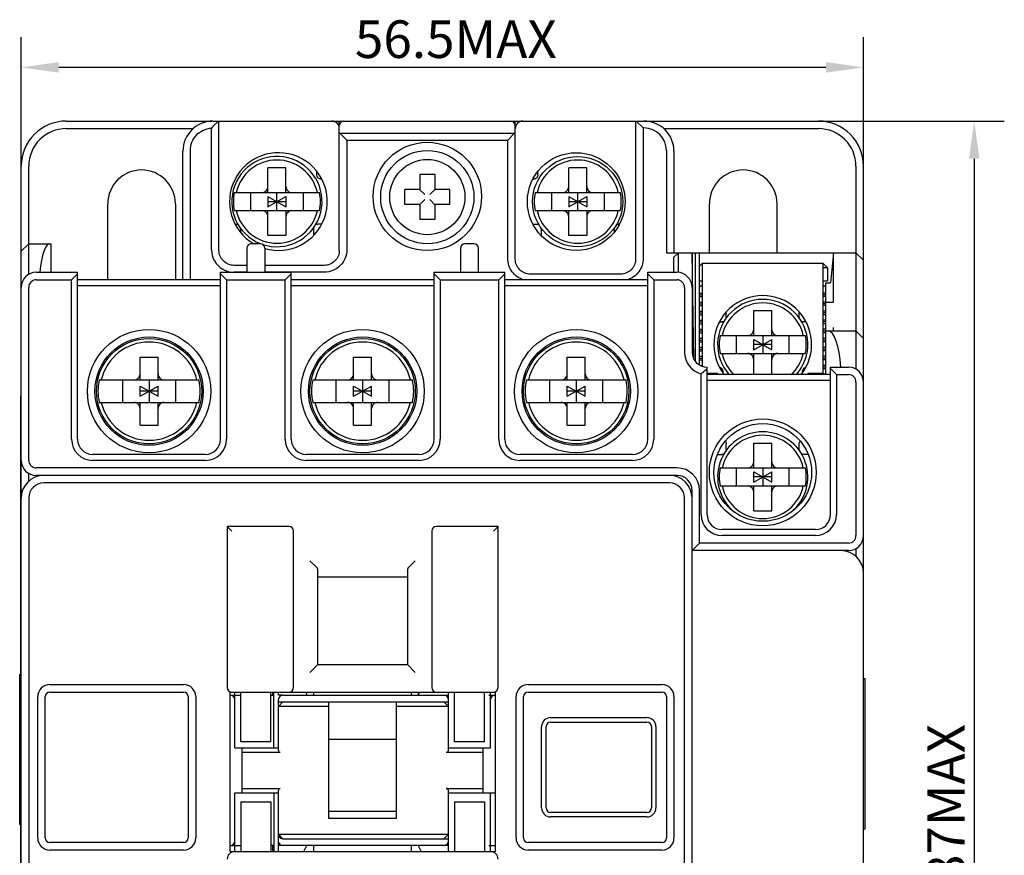
# Model space of a CAD drawing. Units: millimetres. Extents: x 50 to 530, y 202 to 420.
# Drawn here: x 198 to 263, y 257 to 312 of the extents above; entities that cross this region are included whole.
import ezdxf

# ---------------------------------------------------------------- set-up
doc = ezdxf.new("R2010")
doc.units = ezdxf.units.MM
doc.header["$LTSCALE"] = 36.425481
doc.header["$PDMODE"] = 3
doc.header["$PDSIZE"] = 0.3125
doc.layers.get('0').update_dxf_attribs({"linetype": 'CONTINUOUS'})
doc.layers.get('Defpoints').update_dxf_attribs({"linetype": 'CONTINUOUS'})
doc.styles.get("Standard").update_dxf_attribs({"font": 'txt', "width": 0.8})
doc.dimstyles.new('DIMSTYLE_1', dxfattribs={"dimtxt": 2.5, "dimasz": 2.5, "dimexe": 2, "dimexo": 0.2, "dimtad": 1, "dimdsep": 46, "dimtxsty": 'Standard', "dimblk": '_FILLED', "dimblk1": '_FILLED', "dimblk2": '_FILLED', "dimcen": 0.09, "dimadec": 0, "dimazin": 0, "dimtp": 0.01, "dimtm": 0.01, "dimtfac": 1, "dimtofl": 0, "dimtmove": 0, "dimatfit": 3, "dimldrblk": '_FILLED', "dimfxl": 1, "dimtolj": 1, "dimarcsym": 0})

# ---------------------------------------------------------------- blocks, each defined once
blk = doc.blocks.new('_FILLED')
at = {"color": 0, "linetype": 'ByBlock'}
blk.add_solid([(0, 0), (-1, 0.14), (-1, -0.14)], dxfattribs=at)
blk = doc.blocks.new('*D1')
at = {"color": 0, "linetype": 'Continuous', "lineweight": -2}
for p, q in [((230.929, 305.446), (263.24, 305.446)), ((261.24, 302.946), (261.24, 221.446)), ((230.929, 218.946), (263.24, 218.946))]:
    blk.add_line(p, q, dxfattribs=at)
at = {"layer": 'Defpoints', "color": 0, "linetype": 'Continuous'}
for p in [(230.729, 305.446), (230.729, 218.946), (261.24, 218.946)]:
    blk.add_point(p, dxfattribs=at)
at = {"color": 0, "linetype": 'Continuous', "lineweight": -2, "xscale": 2.5, "yscale": 2.5, "zscale": 2.5}
for p, rotation in [((261.24, 305.446), 90), ((261.24, 218.946), 270)]:
    blk.add_blockref('_FILLED', p, dxfattribs=dict(at, rotation=rotation))
at = {"color": 0, "linetype": 'Continuous', "insert": (258.115, 260.086), "char_height": 2.5, "attachment_point": 2, "rotation": 90}
blk.add_mtext('\\A1;87MAX', dxfattribs=at)
blk = doc.blocks.new('*D2')
at = {"color": 0, "linetype": 'Continuous', "lineweight": -2}
for p, q in [((197.879, 292.085), (197.879, 311.017)), ((253.879, 288.296), (253.879, 311.017)), ((251.379, 309.017), (200.379, 309.017))]:
    blk.add_line(p, q, dxfattribs=at)
at = {"layer": 'Defpoints', "color": 0, "linetype": 'Continuous'}
for p in [(197.879, 309.017), (197.879, 291.885), (253.879, 288.096)]:
    blk.add_point(p, dxfattribs=at)
at = {"color": 0, "linetype": 'Continuous', "lineweight": -2, "xscale": 2.5, "yscale": 2.5, "zscale": 2.5, "rotation": 180}
blk.add_blockref('_FILLED', (197.879, 309.017), dxfattribs=at)
at = {"color": 0, "linetype": 'Continuous', "lineweight": -2, "xscale": 2.5, "yscale": 2.5, "zscale": 2.5}
blk.add_blockref('_FILLED', (253.879, 309.017), dxfattribs=at)
at = {"color": 0, "linetype": 'Continuous', "insert": (226.775, 312.142), "char_height": 2.5, "attachment_point": 2}
blk.add_mtext('\\A1;56.5MAX', dxfattribs=at)

msp = doc.modelspace()

# ---------------------------------------------------------------- linework, layer by layer
at = {"color": 7, "linetype": 'Continuous'}
for p, q in [((200.879, 305.446), (210.553, 305.446)), ((210.985, 305.446), (210.629, 305.089)), ((210.629, 305.446), (239.279, 305.446)), ((211.029, 296.854), (211.029, 305.446)), ((219.029, 296.854), (219.029, 305.446)), ((230.729, 296.275), (230.729, 305.446)), ((238.729, 305.446), (238.729, 296.275)), ((239.229, 304.989), (238.772, 305.446)), ((239.458, 305.446), (250.879, 305.446)), ((200.879, 304.946), (209.326, 304.946)), ((210.529, 296.897), (210.529, 304.986)), ((219.029, 304.646), (230.729, 304.646)), ((219.529, 304.189), (219.072, 304.646)), ((230.685, 304.646), (230.229, 304.189)), ((239.229, 304.989), (239.229, 296.318)), ((239.229, 304.989), (239.279, 304.989)), ((240.581, 304.946), (250.879, 304.946)), ((219.529, 304.189), (219.529, 296.897)), ((219.529, 304.189), (230.229, 304.189)), ((230.229, 296.318), (230.229, 304.189)), ((208.629, 294.896), (208.629, 303.446)), ((209.129, 294.896), (209.129, 303.489)), ((240.779, 303.489), (240.779, 296.696)), ((241.279, 303.446), (241.279, 296.696)), ((197.879, 221.946), (197.879, 302.446)), ((198.379, 297.296), (198.379, 302.446)), ((253.379, 302.446), (253.379, 291.496)), ((253.879, 221.946), (253.879, 302.446)), ((214.279, 300.696), (214.279, 302.346)), ((215.479, 302.346), (214.279, 302.346)), ((215.479, 300.696), (215.479, 302.346)), ((217.529, 301.896), (217.529, 302.082)), ((224.379, 301.896), (224.379, 300.926)), ((225.379, 301.896), (224.379, 301.896)), ((225.379, 301.896), (225.379, 300.926)), ((232.228, 301.896), (232.228, 302.082)), ((234.279, 300.696), (234.279, 302.346)), ((235.479, 302.346), (234.279, 302.346)), ((235.479, 300.696), (235.479, 302.346)), ((217.835, 301.596), (217.798, 301.596)), ((231.922, 301.596), (231.959, 301.596)), ((212.046, 300.696), (217.711, 300.696)), ((213.129, 300.696), (213.129, 299.496)), ((214.879, 299.496), (214.879, 300.696)), ((216.629, 300.696), (216.629, 299.496)), ((223.379, 299.896), (223.379, 300.896)), ((224.349, 300.896), (223.379, 300.896)), ((224.37, 300.904), (224.71, 300.564)), ((225.387, 300.904), (225.047, 300.564)), ((226.379, 300.896), (225.409, 300.896)), ((226.379, 299.896), (226.379, 300.896)), ((232.046, 300.696), (237.711, 300.696)), ((233.129, 300.696), (233.129, 299.496)), ((234.879, 299.496), (234.879, 300.696)), ((236.629, 300.696), (236.629, 299.496)), ((203.629, 294.896), (203.629, 299.946)), ((208.129, 299.946), (208.129, 294.896)), ((214.279, 299.753), (215.479, 300.438)), ((214.279, 300.438), (214.279, 299.753)), ((214.279, 300.438), (215.479, 299.753)), ((214.279, 300.096), (215.479, 300.096)), ((215.479, 300.438), (215.479, 299.753)), ((224.349, 299.896), (223.379, 299.896)), ((224.37, 299.887), (224.71, 300.227)), ((224.379, 299.866), (224.379, 298.896)), ((225.387, 299.887), (225.047, 300.227)), ((225.379, 299.866), (225.379, 298.896)), ((226.379, 299.896), (225.409, 299.896)), ((234.279, 299.753), (235.479, 300.438)), ((234.279, 300.438), (234.279, 299.753)), ((234.279, 300.438), (235.479, 299.753)), ((234.279, 300.096), (235.479, 300.096)), ((235.479, 300.438), (235.479, 299.753)), ((243.629, 296.696), (243.629, 299.946)), ((248.129, 296.696), (248.129, 299.946)), ((212.046, 299.496), (217.711, 299.496)), ((214.279, 297.846), (214.279, 299.496)), ((215.479, 299.496), (215.479, 297.846)), ((232.046, 299.496), (237.711, 299.496)), ((234.279, 297.846), (234.279, 299.496)), ((235.479, 299.496), (235.479, 297.846)), ((212.122, 298.596), (212.183, 298.596)), ((217.835, 298.596), (217.574, 298.596)), ((225.379, 298.896), (224.379, 298.896)), ((231.922, 298.596), (232.183, 298.596)), ((237.635, 298.596), (237.574, 298.596)), ((212.452, 298.296), (212.452, 298.082)), ((217.305, 298.296), (217.305, 297.896)), ((232.452, 298.296), (232.452, 297.896)), ((237.305, 298.296), (237.305, 298.082)), ((197.879, 296.796), (198.379, 297.296)), ((198.379, 295.262), (198.379, 297.296)), ((198.379, 297.296), (199.879, 297.296)), ((199.879, 295.396), (199.879, 297.296)), ((213.779, 297.296), (213.179, 297.296)), ((215.479, 297.846), (214.279, 297.846)), ((227.979, 297.296), (227.379, 297.296)), ((235.479, 297.846), (234.279, 297.846)), ((212.879, 296.996), (212.879, 295.396)), ((214.079, 296.996), (214.079, 295.396)), ((227.079, 296.996), (227.079, 295.396)), ((228.279, 295.396), (228.279, 296.996)), ((240.779, 296.696), (253.379, 296.696)), ((241.279, 296.396), (241.579, 296.696)), ((241.579, 295.396), (241.579, 296.696)), ((242.607, 289.615), (242.479, 296.696)), ((242.479, 296.696), (242.479, 290.096)), ((242.679, 296.696), (242.679, 289.501)), ((242.979, 289.236), (242.979, 296.696)), ((251.879, 296.696), (251.679, 294.696)), ((251.879, 293.411), (251.879, 296.696)), ((253.879, 296.196), (253.379, 296.696)), ((241.279, 295.396), (241.279, 296.396)), ((243.179, 295.996), (242.979, 295.796)), ((243.179, 289.148), (243.179, 295.996)), ((243.179, 295.996), (251.179, 295.996)), ((251.179, 295.996), (251.179, 288.696)), ((251.479, 295.696), (251.179, 295.996)), ((198.879, 295.396), (201.629, 295.396)), ((201.629, 295.296), (201.229, 294.896)), ((201.629, 284.296), (201.629, 295.396)), ((211.129, 284.296), (211.129, 295.396)), ((211.129, 295.396), (215.829, 295.396)), ((211.129, 295.296), (211.529, 294.896)), ((212.879, 295.858), (212.029, 295.858)), ((212.879, 295.403), (212.029, 295.403)), ((218.029, 295.858), (214.079, 295.858)), ((218.029, 295.403), (214.079, 295.403)), ((215.429, 294.896), (215.829, 295.296)), ((215.829, 284.296), (215.829, 295.396)), ((225.329, 284.296), (225.329, 295.396)), ((225.329, 295.396), (230.029, 295.396)), ((225.329, 295.296), (225.729, 294.896)), ((229.629, 294.896), (230.029, 295.296)), ((230.029, 284.296), (230.029, 295.396)), ((237.729, 295.278), (231.729, 295.278)), ((239.529, 284.296), (239.529, 295.396)), ((239.529, 295.396), (241.479, 295.396)), ((239.529, 295.296), (239.929, 294.896)), ((251.479, 295.696), (251.179, 295.696)), ((251.479, 295.696), (251.479, 294.796)), ((198.879, 294.896), (201.229, 294.896)), ((201.229, 284.296), (201.229, 294.896)), ((211.129, 294.896), (201.629, 294.896)), ((211.529, 294.896), (211.529, 284.296)), ((211.529, 294.896), (215.429, 294.896)), ((215.429, 284.296), (215.429, 294.896)), ((225.329, 294.896), (215.829, 294.896)), ((225.729, 294.896), (225.729, 284.296)), ((225.729, 294.896), (229.629, 294.896)), ((229.629, 284.296), (229.629, 294.896)), ((239.529, 294.896), (230.029, 294.896)), ((239.929, 294.896), (239.929, 284.296)), ((239.929, 294.896), (241.479, 294.896)), ((243.179, 294.796), (242.979, 294.796)), ((251.479, 294.796), (251.179, 294.796)), ((251.379, 288.596), (251.379, 294.696)), ((251.379, 294.696), (251.679, 294.696)), ((198.379, 282.896), (198.379, 294.396)), ((211.129, 294.496), (201.629, 294.496)), ((225.329, 294.496), (215.829, 294.496)), ((239.529, 294.496), (230.029, 294.496)), ((241.979, 294.396), (241.979, 290.096)), ((242.979, 294.496), (243.179, 294.496)), ((242.979, 294.011), (243.179, 294.011)), ((251.179, 294.496), (251.379, 294.496)), ((251.379, 294.011), (251.179, 294.011)), ((242.979, 293.896), (243.179, 293.896)), ((242.979, 293.78), (243.179, 293.78)), ((242.979, 293.411), (243.179, 293.411)), ((242.979, 293.296), (243.179, 293.296)), ((251.379, 293.896), (251.179, 293.896)), ((251.379, 293.78), (251.179, 293.78)), ((251.379, 293.411), (251.179, 293.411)), ((251.379, 293.296), (251.179, 293.296)), ((251.379, 293.411), (251.879, 293.411)), ((242.979, 293.18), (243.179, 293.18)), ((242.979, 292.811), (243.179, 292.811)), ((242.979, 292.696), (243.179, 292.696)), ((244.752, 292.396), (244.752, 292.745)), ((246.579, 291.196), (246.579, 292.846)), ((246.579, 292.846), (247.779, 292.846)), ((247.779, 291.196), (247.779, 292.846)), ((249.605, 292.396), (249.605, 292.74)), ((251.379, 293.18), (251.179, 293.18)), ((251.379, 292.811), (251.179, 292.811)), ((251.379, 292.696), (251.179, 292.696)), ((242.979, 292.58), (243.179, 292.58)), ((242.979, 292.211), (243.179, 292.211)), ((242.979, 292.096), (243.179, 292.096)), ((242.979, 291.98), (243.179, 291.98)), ((244.296, 292.096), (244.483, 292.096)), ((250.055, 292.096), (249.874, 292.096)), ((251.379, 292.58), (251.179, 292.58)), ((251.379, 292.211), (251.179, 292.211)), ((251.379, 292.096), (251.179, 292.096)), ((251.379, 291.98), (251.179, 291.98)), ((242.979, 291.611), (243.179, 291.611)), ((242.979, 291.496), (243.179, 291.496)), ((242.979, 291.38), (243.179, 291.38)), ((251.379, 291.611), (251.179, 291.611)), ((251.179, 291.496), (253.379, 291.496)), ((251.379, 291.38), (251.179, 291.38)), ((251.879, 291.496), (251.879, 291.733)), ((253.379, 291.496), (253.379, 288.962)), ((253.879, 290.996), (253.379, 291.496)), ((242.979, 291.011), (243.179, 291.011)), ((242.979, 290.896), (243.179, 290.896)), ((242.979, 290.78), (243.179, 290.78)), ((244.346, 291.196), (250.011, 291.196)), ((245.429, 289.996), (245.429, 291.196)), ((246.579, 290.253), (247.779, 290.938)), ((246.579, 290.253), (246.579, 290.938)), ((246.579, 290.938), (247.779, 290.253)), ((247.179, 291.196), (247.179, 289.996)), ((247.779, 290.253), (247.779, 290.938)), ((248.929, 289.996), (248.929, 291.196)), ((251.379, 291.011), (251.179, 291.011)), ((251.379, 290.896), (251.179, 290.896)), ((251.379, 290.78), (251.179, 290.78)), ((203.823, 289.87), (203.823, 290.03)), ((208.934, 289.87), (208.934, 290.03)), ((218.023, 289.87), (218.023, 290.03)), ((223.134, 289.87), (223.134, 290.03)), ((232.223, 289.87), (232.223, 290.03)), ((237.334, 289.87), (237.334, 290.03)), ((242.979, 290.411), (243.179, 290.411)), ((242.979, 290.296), (243.179, 290.296)), ((242.979, 290.18), (243.179, 290.18)), ((244.346, 289.996), (250.011, 289.996)), ((247.779, 290.596), (246.579, 290.596)), ((246.579, 288.596), (246.579, 289.996)), ((247.779, 288.596), (247.779, 289.996)), ((251.379, 290.411), (251.179, 290.411)), ((251.379, 290.296), (251.179, 290.296)), ((251.379, 290.18), (251.179, 290.18)), ((203.387, 289.496), (203.519, 289.496)), ((205.779, 288.246), (205.779, 289.746)), ((205.779, 289.746), (206.979, 289.746)), ((206.979, 288.246), (206.979, 289.746)), ((209.37, 289.496), (209.238, 289.496)), ((217.587, 289.496), (217.719, 289.496)), ((219.979, 288.246), (219.979, 289.746)), ((219.979, 289.746), (221.179, 289.746)), ((221.179, 288.246), (221.179, 289.746)), ((223.57, 289.496), (223.438, 289.496)), ((231.787, 289.496), (231.919, 289.496)), ((234.179, 288.246), (234.179, 289.746)), ((234.179, 289.746), (235.379, 289.746)), ((235.379, 288.246), (235.379, 289.746)), ((237.77, 289.496), (237.638, 289.496)), ((242.979, 289.811), (243.179, 289.811)), ((242.979, 289.696), (243.179, 289.696)), ((242.979, 289.58), (243.179, 289.58)), ((251.379, 289.811), (251.179, 289.811)), ((251.379, 289.696), (251.179, 289.696)), ((251.379, 289.58), (251.179, 289.58)), ((243.019, 289.211), (243.179, 289.211)), ((243.479, 279.296), (243.479, 289.096)), ((243.479, 288.696), (244.179, 288.696)), ((243.679, 288.696), (243.679, 288.596)), ((244.179, 288.696), (244.179, 288.596)), ((244.528, 288.796), (244.528, 288.72)), ((249.829, 288.796), (249.829, 288.739)), ((250.179, 288.696), (250.179, 288.596)), ((250.179, 288.696), (251.179, 288.696)), ((250.679, 288.696), (250.679, 288.596)), ((251.379, 289.211), (251.179, 289.211)), ((251.379, 289.096), (251.179, 289.096)), ((251.379, 288.98), (251.179, 288.98)), ((251.279, 288.596), (251.179, 288.696)), ((251.679, 279.296), (251.679, 289.096)), ((251.679, 289.096), (252.879, 289.096)), ((251.679, 288.996), (252.079, 288.596)), ((203.067, 288.246), (209.69, 288.246)), ((204.629, 286.746), (204.629, 288.246)), ((206.379, 288.246), (206.379, 286.746)), ((208.129, 288.246), (208.129, 286.746)), ((217.267, 288.246), (223.89, 288.246)), ((218.829, 286.746), (218.829, 288.246)), ((220.579, 288.246), (220.579, 286.746)), ((222.329, 288.246), (222.329, 286.746)), ((231.467, 288.246), (238.09, 288.246)), ((233.029, 286.746), (233.029, 288.246)), ((234.779, 288.246), (234.779, 286.746)), ((236.529, 288.246), (236.529, 286.746)), ((243.079, 279.296), (243.079, 288.65)), ((251.679, 288.596), (243.479, 288.596)), ((251.679, 288.196), (243.479, 288.196)), ((251.379, 288.611), (251.263, 288.611)), ((252.079, 288.596), (252.079, 279.296)), ((252.079, 288.596), (252.879, 288.596)), ((253.379, 288.096), (253.379, 277.896)), ((205.779, 287.153), (206.979, 287.838)), ((205.779, 287.153), (205.779, 287.838)), ((205.779, 287.838), (206.979, 287.153)), ((206.979, 287.496), (205.779, 287.496)), ((206.979, 287.153), (206.979, 287.838)), ((219.979, 287.153), (221.179, 287.838)), ((219.979, 287.153), (219.979, 287.838)), ((219.979, 287.838), (221.179, 287.153)), ((221.179, 287.496), (219.979, 287.496)), ((221.179, 287.153), (221.179, 287.838)), ((234.179, 287.153), (235.379, 287.838)), ((234.179, 287.153), (234.179, 287.838)), ((234.179, 287.838), (235.379, 287.153)), ((235.379, 287.496), (234.179, 287.496)), ((235.379, 287.153), (235.379, 287.838)), ((197.859, 237.196), (197.859, 287.196)), ((197.879, 287.196), (197.859, 287.196)), ((203.067, 286.746), (209.69, 286.746)), ((205.779, 285.246), (205.779, 286.746)), ((206.979, 285.246), (206.979, 286.746)), ((217.267, 286.746), (223.89, 286.746)), ((219.979, 285.246), (219.979, 286.746)), ((221.179, 285.246), (221.179, 286.746)), ((231.467, 286.746), (238.09, 286.746)), ((234.179, 285.246), (234.179, 286.746)), ((235.379, 285.246), (235.379, 286.746)), ((203.387, 285.496), (203.519, 285.496)), ((209.37, 285.496), (209.238, 285.496)), ((217.587, 285.496), (217.719, 285.496)), ((223.57, 285.496), (223.438, 285.496)), ((231.787, 285.496), (231.919, 285.496)), ((237.77, 285.496), (237.638, 285.496)), ((203.96, 284.973), (203.96, 284.846)), ((205.779, 285.246), (206.979, 285.246)), ((208.797, 284.973), (208.797, 284.846)), ((218.16, 284.973), (218.16, 284.846)), ((219.979, 285.246), (221.179, 285.246)), ((222.997, 284.973), (222.997, 284.846)), ((232.36, 284.973), (232.36, 284.846)), ((234.179, 285.246), (235.379, 285.246)), ((237.197, 284.973), (237.197, 284.846)), ((244.752, 283.596), (244.752, 283.996)), ((246.579, 282.396), (246.579, 284.046)), ((246.579, 284.046), (247.779, 284.046)), ((247.779, 282.396), (247.779, 284.046)), ((249.605, 283.596), (249.605, 283.996)), ((210.129, 283.296), (202.629, 283.296)), ((210.129, 282.896), (202.629, 282.896)), ((224.329, 283.296), (216.829, 283.296)), ((224.329, 282.896), (216.829, 282.896)), ((238.529, 283.296), (231.029, 283.296)), ((238.529, 282.896), (231.029, 282.896)), ((244.17, 283.296), (244.483, 283.296)), ((250.187, 283.296), (249.874, 283.296)), ((241.479, 282.396), (198.879, 282.396)), ((244.346, 282.396), (250.011, 282.396)), ((245.429, 281.196), (245.429, 282.396)), ((246.579, 281.453), (247.779, 282.138)), ((246.579, 281.453), (246.579, 282.138)), ((246.579, 282.138), (247.779, 281.453)), ((247.179, 282.396), (247.179, 281.196)), ((247.779, 281.453), (247.779, 282.138)), ((248.929, 281.196), (248.929, 282.396)), ((198.379, 281.514), (198.379, 282.03)), ((241.479, 281.896), (198.879, 281.896)), ((199.079, 281.865), (199.079, 281.896)), ((247.779, 281.796), (246.579, 281.796)), ((240.979, 281.396), (199.379, 281.396)), ((242.479, 243.496), (242.479, 280.896)), ((242.979, 277.396), (242.979, 280.896)), ((244.346, 281.196), (250.011, 281.196)), ((246.579, 279.546), (246.579, 281.196)), ((247.779, 279.546), (247.779, 281.196)), ((198.379, 280.396), (198.379, 243.996)), ((241.979, 243.996), (241.979, 280.396)), ((246.579, 279.546), (247.779, 279.546)), ((211.579, 278.496), (211.579, 267.796)), ((215.679, 278.496), (211.579, 278.496)), ((211.579, 278.496), (211.879, 278.196)), ((229.579, 278.496), (225.479, 278.496)), ((229.579, 278.496), (229.279, 278.196)), ((229.579, 267.796), (229.579, 278.496)), ((250.679, 278.296), (244.479, 278.296)), ((215.979, 267.796), (215.979, 278.196)), ((225.179, 278.196), (225.179, 267.796)), ((250.679, 277.896), (244.479, 277.896)), ((242.979, 277.396), (242.479, 276.896)), ((252.879, 277.396), (242.979, 277.396)), ((253.379, 277.03), (253.379, 276.514)), ((252.879, 276.896), (242.479, 276.896)), ((217.548, 275.758), (217.079, 276.228)), ((217.579, 275.696), (217.579, 269.296)), ((223.579, 269.296), (223.579, 275.696)), ((223.609, 275.758), (224.079, 276.228)), ((217.579, 275.15), (223.579, 275.15)), ((217.579, 269.296), (217.079, 268.796)), ((223.579, 269.296), (217.579, 269.296)), ((223.579, 269.296), (224.079, 268.796)), ((197.779, 258.696), (197.779, 268.696)), ((197.779, 268.696), (197.859, 268.696)), ((253.879, 268.396), (253.979, 268.396)), ((253.979, 258.396), (253.979, 268.396)), ((199.779, 267.996), (208.679, 267.996)), ((231.579, 267.996), (240.479, 267.996)), ((198.979, 257.796), (198.979, 267.196)), ((199.479, 257.796), (199.479, 267.196)), ((199.779, 267.496), (208.679, 267.496)), ((208.979, 267.196), (208.979, 257.796)), ((209.479, 267.196), (209.479, 257.796)), ((211.779, 256.896), (211.779, 267.496)), ((211.779, 267.496), (229.379, 267.496)), ((211.779, 267.296), (212.479, 267.296)), ((212.079, 263.796), (212.079, 267.496)), ((212.479, 264.196), (212.479, 267.496)), ((214.479, 264.196), (214.479, 267.496)), ((214.479, 267.296), (214.679, 267.296)), ((214.579, 267.496), (214.579, 267.296)), ((214.679, 263.796), (214.679, 267.496)), ((214.979, 267.296), (214.979, 267.496)), ((215.252, 267.296), (214.979, 267.296)), ((215.279, 267.296), (226.279, 267.296)), ((216.879, 267.346), (216.8, 267.496)), ((216.879, 267.296), (216.879, 267.346)), ((217.329, 267.296), (217.329, 267.496)), ((223.829, 267.296), (223.829, 267.496)), ((224.358, 267.496), (224.279, 267.346)), ((224.279, 267.296), (224.279, 267.346)), ((226.279, 263.632), (226.279, 267.496)), ((226.679, 264.196), (226.679, 267.496)), ((228.679, 264.196), (228.679, 267.496)), ((228.979, 267.296), (229.379, 267.296)), ((229.079, 263.796), (229.079, 267.496)), ((229.379, 267.496), (229.379, 256.896)), ((230.779, 257.796), (230.779, 267.196)), ((231.279, 257.796), (231.279, 267.196)), ((231.579, 267.496), (240.479, 267.496)), ((240.779, 267.196), (240.779, 257.796)), ((241.279, 267.196), (241.279, 257.796)), ((214.979, 263.616), (214.979, 266.996)), ((214.979, 266.546), (215.279, 266.846)), ((214.979, 266.846), (226.279, 266.846)), ((218.329, 266.546), (214.979, 266.546)), ((218.329, 259.096), (218.329, 266.846)), ((222.829, 259.096), (222.829, 266.846)), ((226.279, 266.546), (222.829, 266.546)), ((226.279, 266.546), (225.979, 266.846)), ((233.079, 265.796), (239.479, 265.796)), ((232.479, 259.796), (232.479, 265.196)), ((232.779, 259.796), (232.779, 265.196)), ((233.079, 265.496), (239.479, 265.496)), ((239.779, 265.196), (239.779, 259.796)), ((240.079, 265.196), (240.079, 259.796)), ((214.479, 264.196), (212.479, 264.196)), ((222.829, 264.346), (218.329, 264.346)), ((228.679, 264.196), (226.679, 264.196)), ((212.079, 263.796), (214.979, 263.796)), ((212.579, 260.796), (212.579, 263.796)), ((212.579, 263.496), (215.099, 263.496)), ((226.142, 263.496), (228.579, 263.496)), ((226.279, 263.796), (229.079, 263.796)), ((228.579, 263.796), (228.579, 260.796)), ((212.079, 256.896), (212.079, 260.796)), ((212.079, 260.796), (214.979, 260.796)), ((212.579, 261.096), (215.099, 261.096)), ((214.679, 260.796), (214.679, 256.896)), ((214.979, 256.896), (214.979, 260.975)), ((226.142, 261.096), (228.579, 261.096)), ((226.279, 256.896), (226.279, 260.959)), ((226.279, 260.796), (229.379, 260.796)), ((229.079, 256.896), (229.079, 260.796)), ((212.479, 260.196), (212.479, 256.896)), ((212.479, 260.196), (214.479, 260.196)), ((214.479, 260.196), (214.479, 256.896)), ((226.679, 260.196), (228.679, 260.196)), ((226.679, 260.196), (226.679, 256.896)), ((228.679, 260.196), (228.679, 256.896)), ((222.829, 259.546), (218.329, 259.546)), ((239.479, 259.496), (233.079, 259.496)), ((197.779, 258.696), (197.859, 258.696)), ((222.829, 259.096), (218.329, 259.096)), ((239.479, 259.196), (233.079, 259.196)), ((214.979, 258.046), (215.279, 257.746)), ((214.979, 258.046), (226.279, 258.046)), ((226.279, 258.046), (225.979, 257.746)), ((253.879, 258.396), (253.979, 258.396)), ((208.679, 257.496), (199.779, 257.496)), ((211.779, 257.296), (212.479, 257.296)), ((214.679, 257.296), (214.479, 257.296)), ((214.579, 257.296), (214.579, 256.896)), ((226.279, 257.296), (214.979, 257.296)), ((215.279, 257.746), (226.279, 257.746)), ((216.679, 256.896), (216.879, 257.296)), ((217.329, 256.896), (217.329, 257.296)), ((223.829, 256.896), (223.829, 257.296)), ((224.279, 257.296), (224.479, 256.896)), ((228.979, 257.296), (229.379, 257.296)), ((240.479, 257.496), (231.579, 257.496)), ((208.679, 256.996), (199.779, 256.996)), ((211.779, 256.896), (229.379, 256.896)), ((240.479, 256.996), (231.579, 256.996))]:
    msp.add_line(p, q, dxfattribs=at)
for centre, radius in [((224.879, 300.439), 3.6), ((224.879, 300.396), 3.1), ((234.779, 300.096), 3.25), ((234.879, 300.096), 3), ((224.879, 300.396), 2.5), ((206.379, 287.496), 4.1), ((220.579, 287.496), 4.1), ((234.779, 287.496), 4.1), ((206.379, 287.496), 3.6), ((206.379, 287.496), 3.5), ((220.579, 287.496), 3.6), ((220.579, 287.496), 3.5), ((234.779, 287.496), 3.6), ((234.779, 287.496), 3.5), ((247.179, 282.096), 3.55), ((247.179, 282.096), 3.25)]:
    msp.add_circle(centre, radius, dxfattribs=at)
for centre, radius, start, end in [((200.879, 302.446), 3, 90, 180), ((210.629, 303.446), 2, 90, 180), ((213.601, 302.113), 4.206, 134.96076, 136.91964), ((218.529, 304.946), 0.5, 0, 90), ((231.229, 304.946), 0.5, 90, 180), ((239.279, 303.446), 2, 0, 90), ((250.879, 302.446), 3, 0, 90), ((200.879, 302.446), 2.5, 90, 180), ((239.278, 303.489), 1.5, 0.00336, 89.99664), ((250.879, 302.446), 2.5, 0, 90), ((214.979, 300.096), 3.25, 253.79933, 239.90856), ((214.879, 300.096), 3, 251.30823, 248.55827), ((214.879, 300.096), 2.764, 12.5384, 167.4616), ((234.879, 300.096), 2.764, 12.5384, 167.4616), ((205.879, 299.946), 2.25, 0, 180), ((245.879, 299.946), 2.25, 0, 180), ((214.879, 300.096), 2.895, 168.03859, 191.96141), ((214.879, 300.096), 2.895, 348.03859, 11.96141), ((224.349, 300.926), 0.03, 270, 360), ((225.409, 300.926), 0.03, 180, 270), ((234.879, 300.096), 2.895, 168.03859, 191.96141), ((234.879, 300.096), 2.895, 348.03859, 11.96141), ((224.349, 299.866), 0.03, 0, 90), ((225.409, 299.866), 0.03, 90, 180), ((214.879, 300.096), 2.764, 192.5384, 347.4616), ((234.879, 300.096), 2.764, 192.5384, 347.4616), ((212.118, 298.295), 0.334, 0.01114, 7.69882), ((217.639, 298.295), 0.334, 172.30118, 179.98886), ((217.639, 297.896), 0.334, 180.00835, 185.96716), ((232.118, 298.295), 0.334, 0.01114, 7.69882), ((232.118, 297.896), 0.334, 354.02852, 359.99164), ((237.639, 298.295), 0.334, 172.30118, 179.98886), ((213.179, 296.996), 0.3, 90, 180), ((213.779, 296.996), 0.3, 0, 90), ((227.379, 296.996), 0.3, 90, 180), ((227.979, 296.996), 0.3, 0, 90), ((212.023, 296.899), 1.494, 180.06638, 240.15585), ((198.879, 294.396), 1, 90, 180), ((212.028, 296.907), 1.504, 240.12457, 270.00355), ((241.479, 294.396), 1, 0, 90), ((198.879, 294.396), 0.5, 90, 180), ((241.479, 294.396), 0.5, 0, 90), ((243.179, 294.196), 0.3, 90, 132.39834), ((251.179, 294.196), 0.3, 47.60166, 90), ((247.179, 290.596), 3.25, 321.99659, 218.11099), ((247.179, 290.596), 3, 318.04758, 221.95242), ((247.179, 290.596), 2.764, 12.5384, 167.4616), ((244.418, 292.396), 0.334, 352.30118, 359.98886), ((249.939, 292.396), 0.334, 180.01114, 187.69882), ((206.379, 287.496), 3.264, 13.28499, 166.71501), ((220.579, 287.496), 3.264, 13.28499, 166.71501), ((234.779, 287.496), 3.264, 13.28499, 166.71501), ((247.179, 290.596), 2.895, 168.03859, 191.96141), ((247.179, 290.596), 2.895, 348.03859, 11.96141), ((243.479, 290.096), 1.5, 180, 254.53378), ((243.479, 290.096), 1, 180, 270), ((247.179, 290.596), 2.764, 192.5384, 226.50749), ((247.179, 290.596), 2.764, 313.49251, 347.4616), ((252.879, 288.096), 1, 0, 90), ((206.379, 287.496), 3.395, 167.23738, 192.76262), ((206.379, 287.496), 3.395, 347.23738, 12.76262), ((220.579, 287.496), 3.395, 167.23738, 192.76262), ((220.579, 287.496), 3.395, 347.23738, 12.76262), ((234.779, 287.496), 3.395, 167.23738, 192.76262), ((234.779, 287.496), 3.395, 347.23738, 12.76262), ((252.879, 288.096), 0.5, 0, 90), ((206.379, 287.496), 3.264, 193.28499, 346.71501), ((220.579, 287.496), 3.264, 193.28499, 346.71501), ((234.779, 287.496), 3.264, 193.28499, 346.71501), ((247.179, 281.796), 3, 308.58928, 231.40967), ((202.629, 284.296), 1.4, 180, 270), ((202.629, 284.296), 1, 180, 270), ((210.129, 284.296), 1.4, 270, 360), ((210.129, 284.296), 1, 270, 360), ((216.829, 284.296), 1.4, 180, 270), ((216.829, 284.296), 1, 180, 270), ((224.329, 284.296), 1.4, 270, 360), ((224.329, 284.296), 1, 270, 360), ((231.029, 284.296), 1.4, 180, 270), ((231.029, 284.296), 1, 180, 270), ((238.529, 284.296), 1.4, 270, 360), ((238.529, 284.296), 1, 270, 360), ((247.179, 281.796), 2.764, 12.5384, 167.4616), ((244.418, 283.596), 0.334, 352.30118, 359.98886), ((249.939, 283.596), 0.334, 180.01114, 187.69882), ((198.879, 282.896), 1, 180, 270), ((198.879, 282.896), 0.5, 180, 270), ((241.479, 280.896), 1.5, 0, 90), ((247.179, 281.796), 2.895, 168.03859, 191.96141), ((247.179, 281.796), 2.895, 348.03859, 11.96141), ((199.379, 280.396), 1.5, 90, 180), ((240.979, 280.396), 1.5, 0, 90), ((241.479, 280.896), 1, 0, 90), ((199.379, 280.396), 1, 90, 180), ((240.979, 280.396), 1, 0, 90), ((247.179, 281.796), 2.764, 192.5384, 347.4616), ((244.479, 279.296), 1.4, 180, 270), ((244.479, 279.296), 1, 180, 270), ((250.679, 279.296), 1.4, 270, 360), ((250.679, 279.296), 1, 270, 360), ((215.679, 278.196), 0.3, 0, 90), ((225.479, 278.196), 0.3, 90, 180), ((252.879, 277.896), 1, 270, 360), ((252.879, 277.896), 0.5, 270, 360), ((252.379, 275.396), 1.5, 0, 90), ((199.779, 267.196), 0.8, 90, 180), ((208.679, 267.196), 0.8, 0, 90), ((211.879, 267.796), 0.3, 180, 270), ((215.679, 267.796), 0.3, 270, 360), ((225.479, 267.796), 0.3, 180, 270), ((229.279, 267.796), 0.3, 270, 360), ((231.579, 267.196), 0.8, 90, 180), ((240.479, 267.196), 0.8, 0, 90), ((199.779, 267.196), 0.3, 90, 180), ((208.679, 267.196), 0.3, 0, 90), ((211.779, 266.996), 0.3, 0, 90), ((215.279, 266.996), 0.3, 90, 180), ((225.979, 266.996), 0.3, 0, 90), ((229.379, 266.996), 0.3, 90, 180), ((231.579, 267.196), 0.3, 90, 180), ((240.479, 267.196), 0.3, 0, 90), ((233.079, 265.196), 0.6, 90, 180), ((239.479, 265.196), 0.6, 0, 90), ((233.079, 265.196), 0.3, 90, 180), ((239.479, 265.196), 0.3, 0, 90), ((233.079, 259.796), 0.6, 180, 270), ((233.079, 259.796), 0.3, 180, 270), ((239.479, 259.796), 0.6, 270, 360), ((239.479, 259.796), 0.3, 270, 360), ((199.779, 257.796), 0.8, 180, 270), ((199.779, 257.796), 0.3, 180, 270), ((208.679, 257.796), 0.8, 270, 360), ((208.679, 257.796), 0.3, 270, 360), ((211.779, 257.596), 0.3, 270, 360), ((215.279, 257.596), 0.3, 202.23778, 270), ((225.979, 257.596), 0.3, 270, 360), ((231.579, 257.796), 0.8, 180, 270), ((231.579, 257.796), 0.3, 180, 270), ((240.479, 257.796), 0.8, 270, 360), ((240.479, 257.796), 0.3, 270, 360), ((212.079, 256.396), 0.5, 90, 180), ((229.079, 256.396), 0.5, 0, 90)]:
    msp.add_arc(centre, radius, start, end, dxfattribs=at)
for centre, major_axis, ratio, start_param, end_param in [((218.095, 305.626), (0.8, 0), 0.6, -0.554849, -0.384397), ((219.329, 305.145), (0, 0.301), 0.996938, 0, 1.570796), ((230.429, 305.145), (0, 0.301), 0.996938, -1.570796, 0), ((231.662, 305.626), (0.8, 0), 0.6, -2.757196, -2.586743), ((199.764, 294.296), (0, 3), 0.228571, 0, 1.191908), ((251.521, 288.496), (0, 3), 0.285714, -1.368238, 0), ((217.079, 275.696), (0.5, 0), 0.36397, 0, 0.349066), ((224.079, 275.696), (0.5, 0), 0.36397, 2.792527, 3.141593), ((215.479, 263.996), (0.469, 0.469), 0.369924, -3.495906, -2.78728), ((225.779, 263.996), (-0.465, 0.465), 0.397093, -3.51959, -2.763595), ((215.479, 260.596), (-0.469, 0.469), 0.369924, -0.354313, 0.354313), ((225.779, 260.596), (0.465, 0.465), 0.397093, -0.377997, 0.377997), ((215.279, 258.075), (0, 0.329), 0.911922, 2.04601, 3.141593)]:
    msp.add_ellipse(centre, major_axis=major_axis, ratio=ratio, start_param=start_param, end_param=end_param, dxfattribs=at)
for points, knots in [([(209.129, 303.489), (209.129, 303.676), (209.2, 304.053), (209.506, 304.537), (209.969, 304.876), (210.342, 304.973), (210.529, 304.986)], [0, 0, 0, 0, 0.249608, 0.499411, 0.749555, 1, 1, 1, 1]), ([(217.798, 301.596), (217.763, 301.596), (217.691, 301.612), (217.602, 301.68), (217.543, 301.779), (217.529, 301.857), (217.529, 301.896)], [0, 0, 0, 0, 0.237313, 0.482224, 0.737539, 1, 1, 1, 1]), ([(232.228, 301.896), (232.228, 301.857), (232.214, 301.779), (232.156, 301.68), (232.066, 301.612), (231.994, 301.596), (231.959, 301.596)], [0, 0, 0, 0, 0.262461, 0.517776, 0.762687, 1, 1, 1, 1]), ([(213.879, 300.696), (213.931, 300.696), (214.036, 300.716), (214.17, 300.804), (214.259, 300.938), (214.279, 301.043), (214.279, 301.096)], [0, 0, 0, 0, 0.250064, 0.5, 0.749936, 1, 1, 1, 1]), ([(215.479, 301.096), (215.479, 301.043), (215.499, 300.938), (215.587, 300.804), (215.721, 300.716), (215.826, 300.696), (215.879, 300.696)], [0, 0, 0, 0, 0.250064, 0.5, 0.749936, 1, 1, 1, 1]), ([(233.879, 300.696), (233.931, 300.696), (234.036, 300.716), (234.17, 300.804), (234.259, 300.938), (234.279, 301.043), (234.279, 301.096)], [0, 0, 0, 0, 0.250064, 0.5, 0.749936, 1, 1, 1, 1]), ([(235.479, 301.096), (235.479, 301.043), (235.499, 300.938), (235.587, 300.804), (235.721, 300.716), (235.826, 300.696), (235.879, 300.696)], [0, 0, 0, 0, 0.250064, 0.5, 0.749936, 1, 1, 1, 1]), ([(214.279, 299.096), (214.279, 299.148), (214.259, 299.253), (214.17, 299.387), (214.036, 299.475), (213.931, 299.496), (213.879, 299.496)], [0, 0, 0, 0, 0.250064, 0.5, 0.749936, 1, 1, 1, 1]), ([(215.879, 299.496), (215.826, 299.496), (215.721, 299.475), (215.587, 299.387), (215.499, 299.253), (215.479, 299.148), (215.479, 299.096)], [0, 0, 0, 0, 0.250064, 0.5, 0.749936, 1, 1, 1, 1]), ([(234.279, 299.096), (234.279, 299.148), (234.259, 299.253), (234.17, 299.387), (234.036, 299.475), (233.931, 299.496), (233.879, 299.496)], [0, 0, 0, 0, 0.250064, 0.5, 0.749936, 1, 1, 1, 1]), ([(235.879, 299.496), (235.826, 299.496), (235.721, 299.475), (235.587, 299.387), (235.499, 299.253), (235.479, 299.148), (235.479, 299.096)], [0, 0, 0, 0, 0.250064, 0.5, 0.749936, 1, 1, 1, 1]), ([(212.183, 298.596), (212.206, 298.596), (212.252, 298.589), (212.294, 298.57), (212.314, 298.558)], [0, 0, 0, 0, 0.496327, 1, 1, 1, 1]), ([(217.443, 298.558), (217.463, 298.57), (217.505, 298.589), (217.551, 298.596), (217.574, 298.596)], [0, 0, 0, 0, 0.503673, 1, 1, 1, 1]), ([(232.183, 298.596), (232.206, 298.596), (232.252, 298.589), (232.294, 298.57), (232.314, 298.558)], [0, 0, 0, 0, 0.496327, 1, 1, 1, 1]), ([(237.443, 298.558), (237.463, 298.57), (237.505, 298.589), (237.551, 298.596), (237.574, 298.596)], [0, 0, 0, 0, 0.503673, 1, 1, 1, 1]), ([(212.029, 295.858), (211.899, 295.858), (211.636, 295.909), (211.303, 296.131), (211.081, 296.462), (211.029, 296.724), (211.029, 296.854)], [0, 0, 0, 0, 0.250449, 0.500631, 0.750451, 1, 1, 1, 1]), ([(219.529, 296.897), (219.529, 296.703), (219.45, 296.31), (219.116, 295.813), (218.618, 295.481), (218.224, 295.403), (218.029, 295.403)], [0, 0, 0, 0, 0.249564, 0.49939, 0.749594, 1, 1, 1, 1]), ([(219.029, 296.854), (219.029, 296.724), (218.976, 296.462), (218.754, 296.131), (218.421, 295.909), (218.159, 295.858), (218.029, 295.858)], [0, 0, 0, 0, 0.249565, 0.499389, 0.749568, 1, 1, 1, 1]), ([(231.29, 294.889), (231.138, 294.936), (230.848, 295.077), (230.503, 295.414), (230.28, 295.842), (230.229, 296.16), (230.229, 296.318)], [0, 0, 0, 0, 0.250405, 0.500528, 0.750371, 1, 1, 1, 1]), ([(231.729, 295.278), (231.599, 295.278), (231.336, 295.33), (231.003, 295.552), (230.781, 295.883), (230.729, 296.145), (230.729, 296.275)], [0, 0, 0, 0, 0.250449, 0.500631, 0.750451, 1, 1, 1, 1]), ([(238.729, 296.275), (238.729, 296.145), (238.676, 295.883), (238.454, 295.552), (238.121, 295.33), (237.859, 295.278), (237.729, 295.278)], [0, 0, 0, 0, 0.249565, 0.499389, 0.749568, 1, 1, 1, 1]), ([(239.229, 296.318), (239.229, 296.16), (239.177, 295.842), (238.955, 295.414), (238.609, 295.077), (238.318, 294.935), (238.167, 294.889)], [0, 0, 0, 0, 0.249654, 0.499483, 0.7496, 1, 1, 1, 1]), ([(244.614, 292.133), (244.594, 292.121), (244.552, 292.102), (244.506, 292.096), (244.483, 292.096)], [0, 0, 0, 0, 0.503673, 1, 1, 1, 1]), ([(249.874, 292.096), (249.851, 292.096), (249.805, 292.102), (249.763, 292.121), (249.743, 292.133)], [0, 0, 0, 0, 0.496327, 1, 1, 1, 1]), ([(246.179, 291.196), (246.231, 291.196), (246.336, 291.216), (246.47, 291.304), (246.559, 291.438), (246.579, 291.543), (246.579, 291.596)], [0, 0, 0, 0, 0.250064, 0.5, 0.749936, 1, 1, 1, 1]), ([(247.779, 291.596), (247.779, 291.543), (247.799, 291.438), (247.887, 291.304), (248.021, 291.216), (248.126, 291.196), (248.179, 291.196)], [0, 0, 0, 0, 0.250064, 0.5, 0.749936, 1, 1, 1, 1]), ([(246.579, 289.596), (246.579, 289.648), (246.559, 289.753), (246.47, 289.887), (246.336, 289.975), (246.231, 289.996), (246.179, 289.996)], [0, 0, 0, 0, 0.250064, 0.5, 0.749936, 1, 1, 1, 1]), ([(248.179, 289.996), (248.126, 289.996), (248.021, 289.975), (247.887, 289.887), (247.799, 289.753), (247.779, 289.648), (247.779, 289.596)], [0, 0, 0, 0, 0.250064, 0.5, 0.749936, 1, 1, 1, 1]), ([(243.079, 288.65), (243.113, 288.676), (243.252, 288.785), (243.385, 288.902), (243.479, 288.996)], [0, 0, 0, 0, 0.246318, 1, 1, 1, 1]), ([(244.321, 289.087), (244.351, 289.08), (244.408, 289.052), (244.475, 288.984), (244.518, 288.895), (244.528, 288.829), (244.528, 288.796)], [0, 0, 0, 0, 0.238297, 0.484786, 0.739732, 1, 1, 1, 1]), ([(249.829, 288.796), (249.829, 288.829), (249.839, 288.896), (249.884, 288.986), (249.953, 289.055), (250.011, 289.081), (250.041, 289.089)], [0, 0, 0, 0, 0.260468, 0.515467, 0.76183, 1, 1, 1, 1]), ([(205.379, 288.246), (205.431, 288.246), (205.536, 288.265), (205.67, 288.354), (205.759, 288.488), (205.779, 288.593), (205.779, 288.646)], [0, 0, 0, 0, 0.250074, 0.5, 0.749926, 1, 1, 1, 1]), ([(206.979, 288.646), (206.979, 288.593), (206.998, 288.488), (207.087, 288.354), (207.221, 288.265), (207.326, 288.246), (207.379, 288.246)], [0, 0, 0, 0, 0.250074, 0.5, 0.749926, 1, 1, 1, 1]), ([(219.579, 288.246), (219.631, 288.246), (219.736, 288.265), (219.87, 288.354), (219.959, 288.488), (219.979, 288.593), (219.979, 288.646)], [0, 0, 0, 0, 0.250074, 0.5, 0.749926, 1, 1, 1, 1]), ([(221.179, 288.646), (221.179, 288.593), (221.198, 288.488), (221.287, 288.354), (221.421, 288.265), (221.526, 288.246), (221.579, 288.246)], [0, 0, 0, 0, 0.250074, 0.5, 0.749926, 1, 1, 1, 1]), ([(233.779, 288.246), (233.831, 288.246), (233.936, 288.265), (234.07, 288.354), (234.159, 288.488), (234.179, 288.593), (234.179, 288.646)], [0, 0, 0, 0, 0.250074, 0.5, 0.749926, 1, 1, 1, 1]), ([(235.379, 288.646), (235.379, 288.593), (235.398, 288.488), (235.487, 288.354), (235.621, 288.265), (235.726, 288.246), (235.779, 288.246)], [0, 0, 0, 0, 0.250074, 0.5, 0.749926, 1, 1, 1, 1]), ([(205.779, 286.346), (205.779, 286.398), (205.759, 286.503), (205.67, 286.637), (205.536, 286.726), (205.431, 286.746), (205.379, 286.746)], [0, 0, 0, 0, 0.250074, 0.5, 0.749926, 1, 1, 1, 1]), ([(207.379, 286.746), (207.326, 286.746), (207.221, 286.726), (207.087, 286.637), (206.998, 286.503), (206.979, 286.398), (206.979, 286.346)], [0, 0, 0, 0, 0.250074, 0.5, 0.749926, 1, 1, 1, 1]), ([(219.979, 286.346), (219.979, 286.398), (219.959, 286.503), (219.87, 286.637), (219.736, 286.726), (219.631, 286.746), (219.579, 286.746)], [0, 0, 0, 0, 0.250074, 0.5, 0.749926, 1, 1, 1, 1]), ([(221.579, 286.746), (221.526, 286.746), (221.421, 286.726), (221.287, 286.637), (221.198, 286.503), (221.179, 286.398), (221.179, 286.346)], [0, 0, 0, 0, 0.250074, 0.5, 0.749926, 1, 1, 1, 1]), ([(234.179, 286.346), (234.179, 286.398), (234.159, 286.503), (234.07, 286.637), (233.936, 286.726), (233.831, 286.746), (233.779, 286.746)], [0, 0, 0, 0, 0.250074, 0.5, 0.749926, 1, 1, 1, 1]), ([(235.779, 286.746), (235.726, 286.746), (235.621, 286.726), (235.487, 286.637), (235.398, 286.503), (235.379, 286.398), (235.379, 286.346)], [0, 0, 0, 0, 0.250074, 0.5, 0.749926, 1, 1, 1, 1]), ([(244.7, 284.173), (244.717, 284.147), (244.743, 284.09), (244.752, 284.027), (244.752, 283.996)], [0, 0, 0, 0, 0.495343, 1, 1, 1, 1]), ([(249.605, 283.996), (249.605, 284.027), (249.614, 284.09), (249.64, 284.147), (249.657, 284.173)], [0, 0, 0, 0, 0.504657, 1, 1, 1, 1]), ([(244.614, 283.333), (244.594, 283.321), (244.552, 283.302), (244.506, 283.296), (244.483, 283.296)], [0, 0, 0, 0, 0.503673, 1, 1, 1, 1]), ([(246.179, 282.396), (246.231, 282.396), (246.336, 282.416), (246.47, 282.504), (246.559, 282.638), (246.579, 282.743), (246.579, 282.796)], [0, 0, 0, 0, 0.250064, 0.5, 0.749936, 1, 1, 1, 1]), ([(247.779, 282.796), (247.779, 282.743), (247.799, 282.638), (247.887, 282.504), (248.021, 282.416), (248.126, 282.396), (248.179, 282.396)], [0, 0, 0, 0, 0.250064, 0.5, 0.749936, 1, 1, 1, 1]), ([(249.874, 283.296), (249.851, 283.296), (249.805, 283.302), (249.763, 283.321), (249.743, 283.333)], [0, 0, 0, 0, 0.496327, 1, 1, 1, 1]), ([(246.579, 280.796), (246.579, 280.848), (246.559, 280.953), (246.47, 281.087), (246.336, 281.175), (246.231, 281.196), (246.179, 281.196)], [0, 0, 0, 0, 0.250064, 0.5, 0.749936, 1, 1, 1, 1]), ([(248.179, 281.196), (248.126, 281.196), (248.021, 281.175), (247.887, 281.087), (247.799, 280.953), (247.779, 280.848), (247.779, 280.796)], [0, 0, 0, 0, 0.250064, 0.5, 0.749936, 1, 1, 1, 1])]:
    msp.add_open_spline(points, degree=3, knots=knots, dxfattribs=at)

# ---------------------------------------------------------------- dimensions: what is measured, and where the dimension line sits
for base, p1, p2, angle, text, picture, middle in [((197.879, 309.017), (253.879, 288.096), (197.879, 291.885), 180, '56.5MAX', '*D2', (226.775, 309.017)), ((261.24, 218.946), (230.729, 305.446), (230.729, 218.946), 270, '87MAX', '*D1', (261.24, 260.086))]:
    dim = msp.add_linear_dim(base=base, p1=p1, p2=p2, angle=angle, text=text, dimstyle='DIMSTYLE_1', dxfattribs=at)
    dim.commit()
    dim.dimension.update_dxf_attribs({"geometry": picture, "text_midpoint": middle, "dimtype": 160})

doc.saveas('drawing.dxf')
